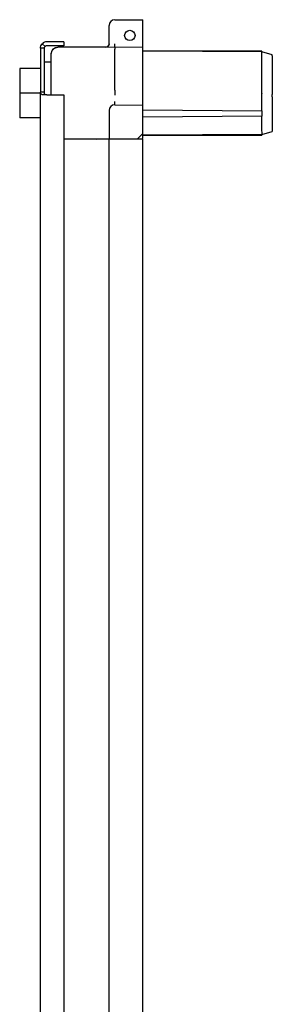
# Model space of a CAD drawing. Units: millimetres. Extents: x 555 to 3393, y 258 to 2196.
# Drawn here: x 555 to 652, y 1241 to 1621 of the extents above; entities that cross this region are included whole.
import ezdxf

# ---------------------------------------------------------------- set-up
doc = ezdxf.new("R2010")
doc.units = ezdxf.units.MM

msp = doc.modelspace()

# ---------------------------------------------------------------- linework, layer by layer
at = {"color": 7, "linetype": 'Continuous', "lineweight": 25}
for p, q in [((591.41, 1621.13), (602.2, 1621.04)), ((602.2, 1618.84), (602.2, 1621.04)), ((589.2, 1611.75), (589.2, 1618.93)), ((602.2, 1611.69), (602.2, 1618.84)), ((571.7, 1612.59), (565.2, 1612.59)), ((571.7, 1612.59), (571.7, 1611.09)), ((562.7, 1610.09), (562.7, 1593.09)), ((564.2, 1610.09), (562.7, 1610.09)), ((564.49, 1610.8), (563.43, 1611.86)), ((564.2, 1610.09), (564.2, 1593.09)), ((571.7, 1611.09), (565.2, 1611.09)), ((591.38, 1610.54), (569.47, 1610.35)), ((587.9, 1610.54), (569.5, 1610.54)), ((602.2, 1610.45), (591.38, 1610.54)), ((591.38, 1593.96), (591.38, 1609.72)), ((602.2, 1610.45), (602.2, 1611.69)), ((602.2, 1609.63), (602.2, 1610.45)), ((602.2, 1593.92), (602.2, 1609.63)), ((648.2, 1608.72), (602.2, 1609.04)), ((648.2, 1609.04), (602.2, 1609.04)), ((648.2, 1608.72), (648.2, 1609.04)), ((648.2, 1608.72), (648.2, 1608.72)), ((652.2, 1607.62), (648.2, 1608.72)), ((648.2, 1592.72), (648.2, 1608.31)), ((566.7, 1604.79), (564.2, 1604.79)), ((566.7, 1607.55), (566.7, 1604.61)), ((566.7, 1604.61), (566.7, 1603.06)), ((652.2, 1607.22), (652.2, 1607.62)), ((652.2, 1607.22), (652.2, 1592.25)), ((562.7, 1602.29), (554.7, 1602.29)), ((554.7, 1602.29), (554.7, 1592.79)), ((566.7, 1603.06), (566.7, 1594.84)), ((562.7, 849.09), (562.7, 1593.09)), ((564.2, 1593.09), (562.7, 1593.09)), ((564.2, 1593.09), (564.2, 1592.09)), ((566.7, 1594.84), (566.7, 1592.09)), ((602.2, 1591.94), (602.2, 1593.92)), ((562.7, 1592.79), (554.7, 1592.79)), ((554.7, 1592.79), (554.7, 1583.29)), ((565.2, 1592.09), (563.43, 1592.09)), ((565.2, 1592.09), (571.7, 1592.09)), ((571.7, 1592.09), (571.7, 850.09)), ((602.2, 1589.43), (602.2, 1591.94)), ((602.2, 1588.19), (602.2, 1589.43)), ((648.2, 1585.9), (648.2, 1591.73)), ((652.2, 1591.29), (652.2, 1592.25)), ((652.2, 1591.29), (652.2, 1579.31)), ((589.2, 1586.08), (589.2, 1575.08)), ((591.41, 1588.28), (602.2, 1588.19)), ((602.2, 1585.99), (602.2, 1588.19)), ((602.2, 1586.3), (648.2, 1585.9)), ((602.2, 1577.2), (602.2, 1585.99)), ((648.2, 1585.9), (648.2, 1583.9)), ((562.7, 1583.29), (554.7, 1583.29)), ((648.2, 1583.9), (602.2, 1583.5)), ((648.2, 1578.26), (648.2, 1583.9)), ((648.2, 1578.21), (648.2, 1578.26)), ((648.2, 1576.86), (652.2, 1577.96)), ((652.2, 1579.31), (652.2, 1577.96)), ((584.2, 1575.04), (571.7, 1575.15)), ((587.9, 1575.04), (571.7, 1575.04)), ((584.2, 1575.04), (587.97, 1575.07)), ((589.2, 1575.04), (587.9, 1575.04)), ((587.97, 1575.07), (589.2, 1575.08)), ((589.2, 1575.08), (591.41, 1575.1)), ((589.2, 867.04), (589.2, 1575.04)), ((592, 1575.04), (589.2, 1575.04)), ((591.41, 1575.1), (600.2, 1575.18)), ((599.4, 1575.04), (592, 1575.04)), ((602.2, 1575.04), (599.4, 1575.04)), ((600.2, 1575.18), (602.2, 1577.2)), ((600.2, 1575.18), (602.2, 1575.2)), ((600.7, 1575.04), (600.7, 1575.18)), ((602.2, 1575.2), (602.2, 1577.2)), ((648.2, 1576.86), (602.2, 1576.54)), ((602.2, 1576.54), (648.2, 1576.54)), ((602.2, 867.04), (602.2, 1575.04)), ((648.2, 1576.86), (648.2, 1576.86)), ((648.2, 1576.86), (648.2, 1576.54))]:
    msp.add_line(p, q, dxfattribs=at)
msp.add_circle((597.2, 1615.04), 2, dxfattribs=at)
for centre, radius, start, end in [((591.4, 1618.93), 2.2, 90, 180), ((591.4, 1618.93), 2.2, 89.5, 90), ((565.2, 1610.09), 2.5, 90, 135), ((565.2, 1610.09), 1, 90, 135), ((569.5, 1607.74), 2.8, 90, 180), ((587.9, 1611.84), 1.3, 270, 0), ((591.4, 1586.08), 2.2, 90, 180), ((591.4, 1586.08), 2.2, 89.5, 90)]:
    msp.add_arc(centre, radius, start, end, dxfattribs=at)
for centre, major_axis, ratio, start_param, end_param in [((648, 1607.32), (0.19, 1.4), 0.056275, 5.520033, 6.275777), ((653.41, 1607.28), (5.21, -1.06), 0.182506, 3.163968, 3.178785), ((653.41, 1591.71), (5.21, -1.04), 0.182796, 3.178071, 3.192889), ((648, 1591.73), (0.08, 1.4), 0.137791, 4.734861, 5.490605), ((653.41, 1591.71), (5.21, -0.02), 0.268457, 3.127614, 3.142431), ((648, 1578.26), (-0.19, 1.4), 0.133946, 3.159225, 4.659443)]:
    msp.add_ellipse(centre, major_axis=major_axis, ratio=ratio, start_param=start_param, end_param=end_param, dxfattribs=at)
for points in [[(562.7, 1610.09), (562.73, 1610.42), (562.8, 1611.08), (563.22, 1611.6), (563.43, 1611.86)], [(564.2, 1610.09), (564.21, 1610.22), (564.24, 1610.49), (564.4, 1610.69), (564.49, 1610.8)], [(569.47, 1610.35), (569.11, 1610.3), (568.38, 1610.21), (567.46, 1609.57), (566.82, 1608.64), (566.74, 1607.91), (566.7, 1607.55)], [(589.2, 1611.75), (589.18, 1611.59), (589.14, 1611.27), (588.86, 1610.86), (588.45, 1610.57), (588.13, 1610.53), (587.97, 1610.51)], [(591.38, 1610.54), (591.38, 1610.5), (591.38, 1610.43), (591.38, 1609.96), (591.38, 1609.72)], [(563.43, 1592.09), (563.22, 1592.26), (562.8, 1592.59), (562.73, 1592.92), (562.7, 1593.09)], [(564.49, 1592.09), (564.4, 1592.26), (564.24, 1592.59), (564.21, 1592.92), (564.2, 1593.09)], [(591.38, 1593.96), (591.38, 1593.67), (591.38, 1593.09), (591.38, 1592.35), (591.38, 1591.98)]]:
    msp.add_open_spline(points, degree=3, dxfattribs=at)
for points, knots in [([(591.38, 1610.54), (591.38, 1610.55), (591.38, 1610.56), (591.38, 1610.67), (591.38, 1610.82), (591.38, 1611.01), (591.38, 1611.17), (591.38, 1611.44), (591.38, 1611.66), (591.38, 1611.78)], [0, 0, 0, 0, 0.140824, 0.273989, 0.499727, 0.55635, 0.662439, 0.813771, 1, 1, 1, 1]), ([(591.38, 1588.28), (591.38, 1588.29), (591.38, 1588.31), (591.38, 1588.43), (591.38, 1588.55), (591.38, 1588.72), (591.38, 1588.95), (591.38, 1589.26), (591.38, 1589.43), (591.38, 1589.52)], [0, 0, 0, 0, 0.1862379, 0.3375759, 0.4436678, 0.5002904, 0.7260331, 0.8591896, 1, 1, 1, 1])]:
    msp.add_open_spline(points, degree=3, knots=knots, dxfattribs=at)

doc.saveas('drawing.dxf')
